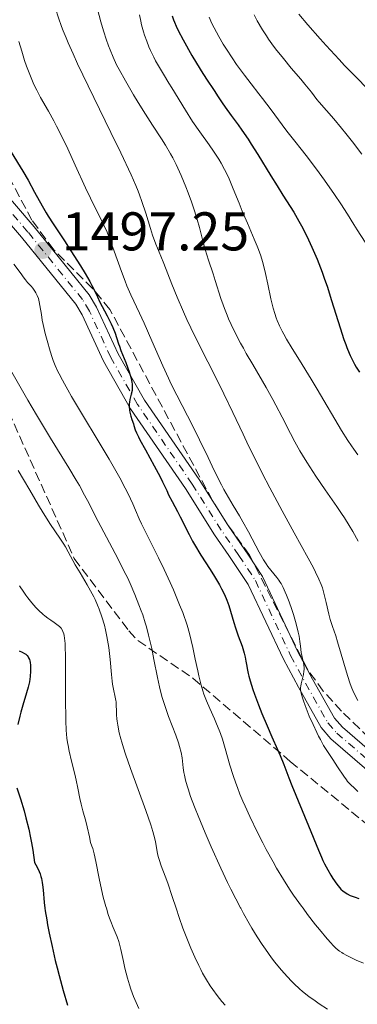
# Model space of a CAD drawing. Units: metres. Extents: x 671624 to 675109, y 4756027 to 4758363.
# Drawn here: x 672237 to 672299, y 4756150 to 4756331 of the extents above; entities that cross this region are included whole.
import ezdxf

# ---------------------------------------------------------------- set-up
doc = ezdxf.new("R2010")
doc.units = ezdxf.units.M
doc.header["$MEASUREMENT"] = 0
doc.linetypes.add('DGN Style 3', pattern=[2.435891, 1.739922, -0.695969])
doc.linetypes.add('DGN Style 4', pattern=[2.785615, 1.391938, -0.695969, 0.00174, -0.695969])
for name, color, linetype, lineweight in [('Cota de punto acotado terreno', 7, 'Continuous', 0), ('Curva de nivel directora', 30, 'Continuous', 30), ('Curva de nivel intermedia', 30, 'Continuous', 0), ('Eje pista sin pavimentar', 7, 'DGN Style 4', 0), ('Línea de pista sin pavimentar', 7, 'Continuous', 0), ('Pista sin pavimentar', 9, 'Continuous', 0), ('Punto acotado terreno (símbolo)', 7, 'Continuous', 0), ('Zona arbolada', 92, 'DGN Style 3', 0)]:
    doc.layers.add(name, color=color, linetype=linetype, lineweight=lineweight)
doc.styles.add('Style-Arial', font='arial.ttf')

# ---------------------------------------------------------------- blocks, each defined once
blk = doc.blocks.new('5PATER')
at = {"layer": 'Punto acotado terreno (símbolo)', "linetype": 'Continuous', "lineweight": 0}
h = blk.add_hatch(color=51, dxfattribs=at)
edge = h.paths.add_edge_path()
edge.add_ellipse((0, 0), major_axis=(-0.11, -0.111), ratio=0.999422, start_angle=0, end_angle=360)

msp = doc.modelspace()

# ---------------------------------------------------------------- linework, layer by layer
at = {"layer": 'Curva de nivel directora', "color": 30, "linetype": 'Continuous', "lineweight": 30, "flags": 128}
for points, elevation in [([(672264.8, 4756331.28), (672265.05, 4756330.52), (672265.19, 4756330.13), (672265.52, 4756329.36), (672265.9, 4756328.55), (672266.8, 4756326.84), (672268.42, 4756323.97)], 1525), ([(672268.42, 4756323.97), (672269.25, 4756322.55), (672270.4, 4756320.67), (672271.32, 4756319.26), (672272.26, 4756317.92), (672272.64, 4756317.38), (672273.15, 4756316.57), (672273.97, 4756315.29), (672274.54, 4756314.47), (672275.66, 4756312.93), (672276.91, 4756311.22), (672277.61, 4756310.23), (672278.73, 4756308.59), (672279.31, 4756307.7), (672280.51, 4756305.8), (672282.93, 4756301.86), (672284.08, 4756300.01), (672285.16, 4756298.31), (672286.5, 4756296.2), (672287.15, 4756295.15), (672288.1, 4756293.51), (672288.57, 4756292.65), (672289.42, 4756291), (672289.85, 4756290.12), (672290.49, 4756288.73), (672291.43, 4756286.51), (672292.36, 4756284.12), (672292.82, 4756282.86), (672293.26, 4756281.57), (672294.11, 4756278.93), (672295.68, 4756273.9), (672296.38, 4756271.76), (672296.7, 4756270.85), (672296.91, 4756270.29), (672297.32, 4756269.28), (672297.52, 4756268.82), (672297.93, 4756267.98), (672298.34, 4756267.21), (672298.63, 4756266.71), (672299.25, 4756265.74)], 1525), ([(672235.19, 4756306.23), (672237.31, 4756302.7), (672238.28, 4756301.04), (672239.48, 4756298.87), (672240.86, 4756296.33), (672241.59, 4756295.08), (672241.99, 4756294.43), (672242.87, 4756293.06), (672244.96, 4756289.93), (672246.17, 4756288.1), (672247.92, 4756285.33), (672248.8, 4756283.88), (672249.63, 4756282.42), (672250.02, 4756281.7), (672250.74, 4756280.29), (672251.06, 4756279.62), (672251.48, 4756278.65), (672252.34, 4756277.06), (672252.82, 4756276.15), (672253.56, 4756274.63), (672253.85, 4756274), (672254.28, 4756272.96), (672254.57, 4756272.15), (672254.94, 4756270.95), (672255.07, 4756270.55), (672255.35, 4756269.76), (672256.25, 4756267.55), (672256.64, 4756266.51), (672256.86, 4756265.85), (672257.21, 4756264.63), (672257.36, 4756263.91), (672257.41, 4756263.57), (672257.45, 4756263.09), (672257.44, 4756262.63), (672257.41, 4756262.4), (672257.26, 4756261.71), (672257, 4756260.75), (672256.92, 4756260.23), (672256.9, 4756259.96), (672256.9, 4756259.38), (672256.95, 4756258.8), (672257.01, 4756258.42), (672257.16, 4756257.71), (672257.36, 4756257.04)], 1500), ([(672257.36, 4756257.04), (672257.64, 4756256.29), (672257.76, 4756255.95), (672257.99, 4756255.19), (672258.21, 4756254.63), (672258.57, 4756253.86), (672258.82, 4756253.36), (672259.86, 4756251.48), (672261.5, 4756248.57), (672262.23, 4756247.23), (672262.54, 4756246.65), (672263.03, 4756245.64), (672263.77, 4756243.99), (672264.13, 4756243.23), (672264.76, 4756242), (672265.74, 4756240.18), (672266.25, 4756239.19), (672267.89, 4756235.91), (672268.53, 4756234.7), (672268.88, 4756234.07), (672270.07, 4756232.11), (672271.75, 4756229.47), (672272.54, 4756228.22), (672273.46, 4756226.68), (672273.86, 4756225.95), (672274.39, 4756224.9), (672274.85, 4756223.88), (672275.04, 4756223.37), (672275.22, 4756222.86), (672275.54, 4756221.83), (672276.11, 4756219.78), (672276.42, 4756218.77), (672276.94, 4756217.28), (672277.65, 4756215.42), (672277.93, 4756214.56), (672278.05, 4756214.15), (672278.23, 4756213.38), (672278.36, 4756212.65), (672278.51, 4756211.73), (672278.58, 4756211.28), (672278.76, 4756210.37), (672278.88, 4756209.87), (672279.11, 4756209.03), (672279.63, 4756207.45), (672279.94, 4756206.58), (672280.68, 4756204.61), (672281.3, 4756203.04), (672282.24, 4756200.76), (672283.12, 4756198.75), (672284.18, 4756196.43), (672284.65, 4756195.33), (672285.31, 4756193.67), (672286.24, 4756191.22), (672286.79, 4756189.82), (672289.88, 4756182.39), (672291.68, 4756177.91), (672292.24, 4756176.6), (672292.52, 4756175.99), (672292.81, 4756175.4), (672293.39, 4756174.3), (672293.97, 4756173.31), (672294.35, 4756172.7), (672295.09, 4756171.64), (672295.57, 4756171.04), (672295.82, 4756170.77), (672296.23, 4756170.4), (672296.7, 4756170.06), (672296.96, 4756169.9), (672297.55, 4756169.6), (672297.89, 4756169.46), (672298.46, 4756169.25), (672299.11, 4756169.05)], 1500), ([(672236.63, 4756214.58), (672237.22, 4756214.31), (672237.65, 4756214.06), (672237.84, 4756213.92), (672238.09, 4756213.69), (672238.3, 4756213.42), (672238.38, 4756213.27), (672238.53, 4756212.93), (672238.59, 4756212.74), (672238.66, 4756212.42), (672238.73, 4756211.94), (672238.75, 4756211.58), (672238.75, 4756210.8), (672238.68, 4756209.85), (672238.54, 4756208.86), (672238.43, 4756208.35), (672238.31, 4756207.85), (672238.01, 4756206.83), (672237.3, 4756204.58), (672236.93, 4756203.26), (672236.75, 4756202.54), (672236.41, 4756200.98)], 1475), ([(672236.24, 4756189.36), (672236.86, 4756187.32), (672237.53, 4756185.14), (672237.89, 4756183.88), (672238.41, 4756181.75), (672238.75, 4756180.15), (672238.91, 4756179.29), (672239.15, 4756177.92), (672239.46, 4756175.67), (672239.72, 4756175.24), (672240.15, 4756174.41), (672240.48, 4756173.59), (672240.65, 4756173.05), (672240.74, 4756172.69), (672240.89, 4756171.95), (672240.95, 4756171.53), (672241.04, 4756170.62), (672241.25, 4756168.32), (672241.39, 4756167.23)], 1475), ([(672241.39, 4756167.23), (672241.45, 4756166.77), (672241.72, 4756165.1), (672241.88, 4756164.17), (672242.17, 4756162.67), (672242.68, 4756160.23), (672243.28, 4756157.61), (672243.62, 4756156.26), (672243.98, 4756154.89)], 1475), ([(672243.98, 4756154.89), (672244.74, 4756152.13), (672245.56, 4756149.42)], 1475)]:
    msp.add_lwpolyline(points, dxfattribs=dict(at, elevation=elevation))
at = {"layer": 'Curva de nivel intermedia', "color": 30, "linetype": 'Continuous', "lineweight": 0, "flags": 128}
for points, elevation in [([(672236.65, 4756361.38), (672237.09, 4756359.05), (672237.59, 4756356.58), (672237.95, 4756354.86), (672238.73, 4756351.33), (672239.95, 4756346.03), (672240.77, 4756342.65), (672242.23, 4756336.8), (672243, 4756333.85), (672243.35, 4756332.6), (672243.87, 4756330.9), (672244.43, 4756329.29), (672244.74, 4756328.48), (672245.26, 4756327.21), (672245.65, 4756326.3), (672246.57, 4756324.25), (672247.4, 4756322.47), (672249.33, 4756318.42), (672253.5, 4756309.82), (672255.31, 4756306.09), (672257.23, 4756302.01), (672258.08, 4756300.08)], 1510), ([(672251.07, 4756332.47), (672251.67, 4756330.17), (672251.97, 4756329.09), (672252.2, 4756328.34), (672252.64, 4756326.97), (672253.07, 4756325.75), (672253.36, 4756325), (672253.92, 4756323.66), (672254.56, 4756322.28), (672255.03, 4756321.37), (672256.18, 4756319.31), (672257.7, 4756316.72), (672258.55, 4756315.31), (672259.88, 4756313.18), (672261.18, 4756311.16), (672262.81, 4756308.66), (672263.56, 4756307.47), (672264.46, 4756305.93), (672264.89, 4756305.15), (672265.51, 4756303.94), (672266.13, 4756302.62), (672266.44, 4756301.91), (672267.3, 4756299.85), (672267.72, 4756298.75), (672268.34, 4756297.08), (672268.9, 4756295.43), (672269.15, 4756294.63), (672269.38, 4756293.86), (672269.79, 4756292.39), (672270.49, 4756289.65), (672270.85, 4756288.33), (672271.47, 4756286.36), (672272.32, 4756283.83), (672272.71, 4756282.64)], 1515), ([(672258.76, 4756331.42), (672259, 4756330.31), (672259.17, 4756329.62), (672259.53, 4756328.33), (672259.72, 4756327.72), (672260.11, 4756326.59), (672260.51, 4756325.55), (672260.8, 4756324.9), (672261.38, 4756323.67), (672261.72, 4756323.01), (672262.43, 4756321.75), (672263.17, 4756320.53), (672264.19, 4756318.89), (672264.72, 4756318.04), (672267.22, 4756313.91), (672268.52, 4756311.85), (672269.86, 4756309.92), (672271.59, 4756307.53), (672272.38, 4756306.39), (672273.35, 4756304.9), (672273.79, 4756304.16), (672274.41, 4756303.04), (672274.7, 4756302.47), (672275.25, 4756301.31), (672276.03, 4756299.47), (672277.08, 4756296.82), (672277.66, 4756295.39), (672278.62, 4756293.16)], 1520), ([(672271.59, 4756331.01), (672272.1, 4756329.86), (672272.51, 4756329.04), (672273.34, 4756327.48), (672274.19, 4756326.04), (672274.75, 4756325.15), (672275.82, 4756323.54), (672276.64, 4756322.34), (672278.07, 4756320.35), (672279.29, 4756318.75), (672280.72, 4756316.94), (672281.41, 4756316.06), (672282.97, 4756313.98), (672284.99, 4756311.24), (672285.89, 4756310.04), (672287.08, 4756308.53), (672288.77, 4756306.44), (672289.83, 4756305.06), (672291.81, 4756302.38), (672292.77, 4756301.06), (672294.61, 4756298.45), (672295.79, 4756296.73), (672297.06, 4756294.79), (672298.22, 4756292.89), (672298.8, 4756291.95), (672300.25, 4756289.67)], 1530), ([(672279.86, 4756331.43), (672280.43, 4756330.37), (672281.4, 4756328.71), (672282.13, 4756327.56), (672282.52, 4756326.98), (672283.14, 4756326.09), (672283.81, 4756325.19), (672285.23, 4756323.4), (672286.67, 4756321.66), (672288.44, 4756319.6), (672289.18, 4756318.72), (672290.42, 4756317.21), (672291.42, 4756315.9), (672291.81, 4756315.4)], 1535), ([(672288.06, 4756331.57), (672289.73, 4756329.63), (672292.01, 4756327.04), (672293.13, 4756325.79), (672295.47, 4756323.24), (672296.5, 4756322.14), (672298.3, 4756320.3), (672301.04, 4756317.53)], 1540), ([(672236.59, 4756326.57), (672237.11, 4756324.75), (672237.64, 4756323.07), (672238, 4756322.03), (672238.71, 4756320.16), (672239.1, 4756319.24), (672239.36, 4756318.67), (672239.86, 4756317.62), (672240.59, 4756316.23), (672242.04, 4756313.72), (672243.02, 4756311.95), (672243.52, 4756311), (672244.31, 4756309.45), (672245.58, 4756306.82), (672246.96, 4756303.82), (672248.85, 4756299.68), (672249.75, 4756297.78), (672252.1, 4756293.02), (672252.8, 4756291.48), (672253.13, 4756290.67), (672253.47, 4756289.82), (672254.12, 4756288.02), (672255.44, 4756284.28), (672256.12, 4756282.48), (672256.47, 4756281.63), (672257.2, 4756279.99), (672258.78, 4756276.64), (672259.65, 4756274.76), (672261.05, 4756271.55), (672263.06, 4756266.92), (672264.09, 4756264.66), (672264.6, 4756263.58), (672265.63, 4756261.53), (672267.61, 4756257.75), (672268.54, 4756255.97), (672269.83, 4756253.36), (672271.38, 4756250.06), (672272.11, 4756248.52), (672273.18, 4756246.37)], 1505), ([(672291.81, 4756315.4), (672294.49, 4756312.34), (672295.91, 4756310.63), (672296.7, 4756309.65), (672297.92, 4756308.11), (672299.65, 4756305.83)], 1535), ([(672258.08, 4756300.08), (672258.52, 4756299.02), (672258.77, 4756298.37), (672259.21, 4756297.13), (672259.91, 4756294.98), (672260.77, 4756292.17), (672261.18, 4756290.93), (672261.77, 4756289.32), (672262.67, 4756287.11), (672263.24, 4756285.72), (672264.72, 4756281.93), (672265.69, 4756279.55), (672266.85, 4756276.88), (672267.5, 4756275.43), (672268.22, 4756273.92), (672269.76, 4756270.78), (672272.91, 4756264.56), (672274.3, 4756261.8), (672275.96, 4756258.36), (672277.82, 4756254.36), (672278.84, 4756252.23), (672279.6, 4756250.67), (672281.33, 4756247.23), (672282.75, 4756244.48), (672284.99, 4756240.28), (672287.2, 4756236.25), (672289.78, 4756231.61), (672290.77, 4756229.78), (672291.17, 4756229.02), (672291.78, 4756227.75), (672292.21, 4756226.73), (672292.42, 4756226.12), (672292.76, 4756224.93), (672293.12, 4756223.42), (672293.61, 4756221.3), (672293.87, 4756220.32), (672294.27, 4756219.03), (672294.87, 4756217.28), (672295.21, 4756216.2), (672297, 4756210.03), (672297.5, 4756208.51), (672297.8, 4756207.71), (672298, 4756207.24), (672298.43, 4756206.35), (672298.93, 4756205.44)], 1510), ([(672278.62, 4756293.16), (672279.89, 4756290.23), (672280.43, 4756288.91), (672280.67, 4756288.31), (672281.07, 4756287.18), (672281.4, 4756286.12), (672281.59, 4756285.41), (672281.95, 4756283.89), (672282.37, 4756281.93), (672282.95, 4756279.24), (672283.23, 4756278.04), (672283.37, 4756277.51), (672283.64, 4756276.57), (672283.92, 4756275.75), (672284.11, 4756275.25), (672284.53, 4756274.3), (672285.02, 4756273.31), (672285.31, 4756272.77), (672285.83, 4756271.85), (672286.84, 4756270.14), (672288.19, 4756267.96), (672290.33, 4756264.51), (672291.44, 4756262.67), (672295.92, 4756255.06), (672297.08, 4756253.22), (672297.76, 4756252.21), (672298.17, 4756251.61), (672298.95, 4756250.57)], 1520), ([(672235.64, 4756285.62), (672236.81, 4756284.07), (672237.55, 4756283.04), (672237.79, 4756282.72), (672238.2, 4756282.26), (672238.83, 4756281.57), (672239.14, 4756281.19), (672239.53, 4756280.64), (672239.71, 4756280.34)], 1495), ([(672272.71, 4756282.64), (672273.75, 4756279.31), (672274.16, 4756278.12), (672274.4, 4756277.48), (672274.89, 4756276.25), (672275.17, 4756275.6), (672275.63, 4756274.56), (672276.43, 4756272.9), (672277.36, 4756271.11), (672277.88, 4756270.16), (672278.42, 4756269.19), (672279.6, 4756267.18), (672282.08, 4756262.94), (672283.29, 4756260.77), (672283.86, 4756259.69), (672284.99, 4756257.5), (672286.53, 4756254.49), (672287.37, 4756252.94), (672288.28, 4756251.33), (672288.77, 4756250.5), (672289.55, 4756249.24), (672291.23, 4756246.66), (672292.94, 4756244.14), (672295.04, 4756241.1), (672295.92, 4756239.81), (672296.48, 4756238.97), (672297.36, 4756237.58), (672298.01, 4756236.48), (672299.02, 4756234.68)], 1515), ([(672239.71, 4756280.34), (672239.96, 4756279.85), (672240.17, 4756279.31), (672240.25, 4756279.01), (672240.33, 4756278.7), (672240.46, 4756278.01), (672240.72, 4756276.34), (672240.9, 4756275.31), (672241.05, 4756274.55), (672241.43, 4756272.89), (672241.77, 4756271.58), (672242.34, 4756269.62), (672242.71, 4756268.49), (672242.92, 4756267.92), (672243.28, 4756267.02), (672243.72, 4756266.02), (672243.99, 4756265.48), (672244.6, 4756264.28), (672244.96, 4756263.61), (672245.58, 4756262.5), (672246.29, 4756261.27), (672247.93, 4756258.51), (672251.54, 4756252.54), (672253.19, 4756249.77), (672253.91, 4756248.52), (672255.14, 4756246.32), (672256.12, 4756244.46), (672256.66, 4756243.38), (672257.52, 4756241.57), (672258.04, 4756240.41), (672258.73, 4756238.84), (672259.16, 4756237.92), (672260.49, 4756235.18), (672262.27, 4756231.65), (672263.32, 4756229.49), (672264.44, 4756227.08), (672265.01, 4756225.79), (672266.16, 4756223.03), (672266.73, 4756221.57), (672267.56, 4756219.28), (672267.95, 4756217.75), (672268.57, 4756215.14), (672269.03, 4756213.04), (672269.49, 4756210.86), (672269.68, 4756209.95), (672270.11, 4756208.21), (672270.4, 4756207.2), (672270.61, 4756206.56), (672271.08, 4756205.34), (672271.68, 4756203.95), (672272.54, 4756202.08), (672272.95, 4756201.16), (672273.45, 4756199.96), (672273.69, 4756199.34), (672274.04, 4756198.34), (672274.56, 4756196.59), (672275.39, 4756193.55), (672275.98, 4756191.65), (672276.48, 4756190.21), (672276.77, 4756189.44), (672277.25, 4756188.21), (672277.8, 4756186.9), (672278.21, 4756185.99), (672279.07, 4756184.09), (672280.48, 4756181.19), (672281.45, 4756179.28), (672282.1, 4756178.04), (672283.34, 4756175.75), (672284, 4756174.59), (672285.24, 4756172.52), (672286.38, 4756170.73), (672287.12, 4756169.64), (672288.58, 4756167.6), (672288.86, 4756167.23)], 1495), ([(672235.29, 4756265.74), (672238.22, 4756260.63), (672239.82, 4756257.92), (672242.41, 4756253.64), (672245.75, 4756248.21), (672247.14, 4756245.9), (672247.71, 4756244.91), (672248.68, 4756243.17), (672249.5, 4756241.61), (672250.57, 4756239.5), (672251.19, 4756238.31), (672254.77, 4756231.54), (672255.98, 4756229.15), (672256.54, 4756228.01), (672257.05, 4756226.92), (672257.94, 4756224.89), (672258.68, 4756223.03), (672259.1, 4756221.88), (672259.36, 4756221.14), (672259.81, 4756219.72), (672260.04, 4756218.95), (672260.45, 4756217.45), (672260.81, 4756215.98), (672261.03, 4756214.99), (672261.44, 4756212.96), (672262.07, 4756209.67), (672262.44, 4756207.93), (672262.9, 4756206.14), (672263.17, 4756205.23), (672263.47, 4756204.31), (672264.13, 4756202.48), (672265.44, 4756199.07), (672265.96, 4756197.61), (672266.15, 4756196.97), (672266.43, 4756195.85), (672266.6, 4756194.87), (672266.8, 4756193.05), (672266.93, 4756192.17), (672267.02, 4756191.67), (672267.22, 4756190.8), (672267.51, 4756189.76), (672267.7, 4756189.16), (672268.17, 4756187.76), (672268.47, 4756186.95), (672268.99, 4756185.58), (672269.54, 4756184.21), (672270.85, 4756181.1), (672271.96, 4756178.55), (672273.76, 4756174.59), (672274.98, 4756172), (672275.59, 4756170.75), (672276.48, 4756168.97), (672277.34, 4756167.32)], 1490), ([(672236.47, 4756247.67), (672237.46, 4756246.03), (672238.59, 4756244.07), (672240.19, 4756241.31), (672241.05, 4756239.9), (672242.42, 4756237.8), (672244.14, 4756235.23), (672244.85, 4756234.13), (672245.15, 4756233.64), (672245.65, 4756232.76), (672246.5, 4756231.18), (672246.97, 4756230.33), (672247.84, 4756228.86), (672249.16, 4756226.67), (672249.78, 4756225.57), (672250.35, 4756224.5), (672250.6, 4756223.98), (672251.07, 4756222.93), (672251.35, 4756222.22), (672251.86, 4756220.78), (672252.31, 4756219.24), (672252.52, 4756218.43), (672252.79, 4756217.17), (672253.02, 4756215.83), (672253.12, 4756215.14), (672253.36, 4756212.98), (672253.61, 4756210.2), (672253.75, 4756208.99), (672253.83, 4756208.45), (672253.99, 4756207.51), (672254.31, 4756206.03), (672254.42, 4756205.44), (672254.46, 4756205.16), (672254.5, 4756204.62), (672254.53, 4756203.47), (672254.55, 4756202.77), (672254.61, 4756202.03), (672254.65, 4756201.6), (672254.76, 4756200.86), (672255.04, 4756199.5), (672255.33, 4756198.38), (672255.51, 4756197.75), (672255.83, 4756196.71), (672256.21, 4756195.54), (672257.11, 4756192.95), (672259.95, 4756185.19), (672260.86, 4756182.57), (672261.24, 4756181.32), (672261.43, 4756180.64), (672261.69, 4756179.5), (672262.11, 4756177.26), (672262.28, 4756176.54), (672262.38, 4756176.18), (672262.77, 4756175.04), (672263.51, 4756173.11), (672263.98, 4756171.82), (672264.8, 4756169.38), (672265.52, 4756167.23)], 1485), ([(672273.18, 4756246.37), (672273.86, 4756245.05), (672274.29, 4756244.23), (672275.13, 4756242.73), (672276.01, 4756241.25), (672277.17, 4756239.34), (672277.79, 4756238.26), (672278.8, 4756236.42), (672280.15, 4756233.86), (672280.78, 4756232.7), (672281.61, 4756231.28), (672282.09, 4756230.52), (672282.38, 4756230.08), (672282.93, 4756229.36), (672284.05, 4756228.04), (672284.42, 4756227.53), (672284.61, 4756227.24), (672284.8, 4756226.92), (672285.18, 4756226.18), (672285.57, 4756225.36), (672285.82, 4756224.77), (672286.31, 4756223.54), (672286.8, 4756222.14), (672287.09, 4756221.23), (672287.59, 4756219.5), (672287.96, 4756217.96), (672288.11, 4756217.27), (672288.27, 4756216.29), (672288.38, 4756215.39), (672288.52, 4756214.25), (672288.62, 4756213.69), (672288.74, 4756213.13), (672288.91, 4756212.38), (672288.98, 4756212), (672289.04, 4756211.42), (672289.04, 4756211.12), (672289.02, 4756210.82), (672288.93, 4756210.21), (672288.5, 4756208.48), (672288.43, 4756208.03), (672288.41, 4756207.8), (672288.41, 4756207.43), (672288.47, 4756207), (672288.51, 4756206.76), (672288.75, 4756205.9), (672288.92, 4756205.36), (672289.23, 4756204.52), (672290.01, 4756202.57), (672290.69, 4756201.01), (672291.38, 4756199.52), (672291.72, 4756198.84), (672292.04, 4756198.23), (672292.64, 4756197.16), (672293.22, 4756196.25), (672294.34, 4756194.58), (672295.22, 4756193.24), (672296.35, 4756191.53), (672296.84, 4756190.84), (672297.06, 4756190.56), (672297.44, 4756190.12), (672298.43, 4756189.18), (672298.9, 4756188.67)], 1505), ([(672236.7, 4756226.51), (672237.48, 4756225.35), (672237.86, 4756224.81), (672238.25, 4756224.29), (672239, 4756223.35), (672239.73, 4756222.53), (672240.2, 4756222.04), (672241.07, 4756221.23), (672241.37, 4756220.97), (672241.94, 4756220.53), (672242.45, 4756220.17), (672243.07, 4756219.76), (672243.34, 4756219.58), (672243.84, 4756219.21)], 1480), ([(672243.84, 4756219.21), (672244.06, 4756219.01), (672244.34, 4756218.69), (672244.59, 4756218.31), (672244.69, 4756218.1), (672244.85, 4756217.66), (672244.91, 4756217.39), (672244.99, 4756216.9), (672245.08, 4756215.9), (672245.11, 4756215.26), (672245.15, 4756213.6), (672245.17, 4756210.2), (672245.17, 4756205.01), (672245.2, 4756202.67), (672245.22, 4756201.66), (672245.3, 4756199.94), (672245.43, 4756198.52), (672245.54, 4756197.68), (672245.63, 4756197.15), (672245.83, 4756196.11), (672246.25, 4756194.28), (672246.86, 4756191.87), (672247.12, 4756190.76), (672247.42, 4756189.28), (672247.79, 4756187.39), (672248.04, 4756186.34), (672248.36, 4756185.14), (672248.88, 4756183.27), (672249.15, 4756182.19), (672249.55, 4756180.36), (672249.74, 4756179.35), (672250.01, 4756178.66), (672250.17, 4756178.2), (672250.44, 4756177.26), (672250.77, 4756175.81), (672251.35, 4756172.68), (672251.58, 4756171.55), (672252.12, 4756169.25), (672252.57, 4756167.58), (672252.68, 4756167.23)], 1480), ([(672252.68, 4756167.23), (672253.03, 4756166.06), (672253.26, 4756165.39), (672253.48, 4756164.78), (672253.91, 4756163.72), (672254.67, 4756161.98), (672254.98, 4756161.12), (672255.12, 4756160.66), (672255.37, 4756159.67), (672255.84, 4756157.45), (672256.1, 4756156.24), (672256.59, 4756154.37), (672256.95, 4756153.15), (672257.2, 4756152.39), (672257.67, 4756151.04), (672258.13, 4756149.9), (672258.64, 4756148.83)], 1480), ([(672265.52, 4756167.23), (672266.08, 4756165.56), (672266.77, 4756163.6), (672267.72, 4756161.1), (672268.2, 4756159.92), (672268.93, 4756158.24), (672269.67, 4756156.69), (672270.03, 4756155.98)], 1485), ([(672277.34, 4756167.32), (672277.39, 4756167.23)], 1490), ([(672277.39, 4756167.23), (672277.89, 4756166.3), (672278.94, 4756164.42), (672279.45, 4756163.56), (672280.42, 4756161.98), (672281.34, 4756160.56), (672281.93, 4756159.7), (672283.06, 4756158.14), (672283.67, 4756157.34), (672284.84, 4756155.89), (672285.97, 4756154.62), (672286.71, 4756153.85), (672287.2, 4756153.36), (672288.2, 4756152.45), (672288.76, 4756151.96), (672289.91, 4756151.04), (672291.06, 4756150.19), (672291.83, 4756149.66), (672293.35, 4756148.68)], 1490), ([(672288.86, 4756167.23), (672289.7, 4756166.11), (672291.16, 4756164.2), (672291.86, 4756163.32), (672293.28, 4756161.6), (672294, 4756160.79), (672294.33, 4756160.44), (672294.82, 4756159.98), (672295.31, 4756159.56), (672295.57, 4756159.37), (672295.97, 4756159.09), (672296.26, 4756158.91), (672296.89, 4756158.55), (672297.42, 4756158.28), (672298.62, 4756157.72), (672299.99, 4756157.15)], 1495), ([(672270.03, 4756155.98), (672270.39, 4756155.3), (672271.1, 4756154.06), (672271.79, 4756152.96), (672272.24, 4756152.31), (672273.07, 4756151.17), (672273.93, 4756150.1), (672274.55, 4756149.42)], 1485)]:
    msp.add_lwpolyline(points, dxfattribs=dict(at, elevation=elevation))
at = {"layer": 'Eje pista sin pavimentar', "color": 7, "linetype": 'DGN Style 4', "lineweight": 0}
for points in [[(672277.06, 4756232.07, 1502.79), (672273.82, 4756236.73, 1501.86), (672268.48, 4756245.19, 1501.43), (672258.41, 4756259.85, 1500.35), (672253.48, 4756268.48, 1499.19), (672249.56, 4756277, 1497.98), (672248.28, 4756279.13, 1497.7), (672238.25, 4756291.53, 1496.21), (672222.91, 4756309.33, 1494.96)], [(672277.06, 4756232.07, 1502.79), (672280.09, 4756227.47, 1503.53), (672286.57, 4756213.68, 1504.42), (672289.31, 4756208.62, 1504.88), (672293.42, 4756201.3, 1506.13), (672295.05, 4756199.43, 1506.3), (672303.77, 4756191.95, 1506.81), (672312.42, 4756185.16, 1508), (672318.88, 4756180.92, 1508.74), (672323.33, 4756178.67, 1508.48), (672327.89, 4756176.81, 1508.47), (672333.26, 4756175.1, 1508.74), (672340.94, 4756173.52, 1508.74), (672348.34, 4756172.35, 1509.28), (672354.08, 4756172.03, 1509.51), (672361.52, 4756172.13, 1509.49), (672371.22, 4756172.52, 1510.23), (672378.69, 4756172.4, 1510.87), (672392.01, 4756170.85, 1513.18), (672412.17, 4756169.31, 1513.96), (672419.26, 4756168.63, 1513.96), (672425.74, 4756167.23, 1514.29)]]:
    msp.add_polyline3d(points, dxfattribs=at)
at = {"layer": 'Línea de pista sin pavimentar', "color": 7, "linetype": 'Continuous', "lineweight": 0}
for points in [[(672224.11, 4756310.24, 1494.96), (672239.4, 4756292.49, 1496.21), (672249.51, 4756279.99, 1497.7), (672250.89, 4756277.7, 1497.98), (672254.82, 4756269.17, 1499.19), (672259.68, 4756260.65, 1500.35), (672269.73, 4756246.02, 1501.43), (672275.07, 4756237.56, 1501.86), (672278.84, 4756232.13, 1502.91)], [(672221.71, 4756308.42, 1494.96), (672237.1, 4756290.57, 1496.21), (672247.05, 4756278.27, 1497.7), (672248.23, 4756276.3, 1497.98), (672252.14, 4756267.79, 1499.19), (672257.14, 4756259.05, 1500.35), (672267.23, 4756244.36, 1501.43), (672272.57, 4756235.9, 1501.86), (672275.23, 4756232.06, 1502.65)], [(672275.23, 4756232.06, 1502.65), (672278.78, 4756226.73, 1503.53), (672285.23, 4756213, 1504.42), (672288, 4756207.9, 1504.88), (672292.19, 4756200.43, 1506.13), (672293.99, 4756198.36, 1506.3), (672302.82, 4756190.79, 1506.81), (672311.54, 4756183.94, 1508), (672318.13, 4756179.62, 1508.74), (672322.71, 4756177.3, 1508.48), (672327.38, 4756175.4, 1508.47), (672332.88, 4756173.65, 1508.74), (672340.67, 4756172.04, 1508.74), (672348.18, 4756170.86, 1509.28), (672354.05, 4756170.53, 1509.51), (672361.56, 4756170.63, 1509.49), (672371.24, 4756171.02, 1510.23), (672378.59, 4756170.9, 1510.87), (672391.87, 4756169.36, 1513.18), (672412.04, 4756167.82, 1513.96), (672418.2, 4756167.23, 1513.96)], [(672278.84, 4756232.13, 1502.92), (672281.4, 4756228.21, 1503.53), (672287.91, 4756214.36, 1504.42), (672290.62, 4756209.34, 1504.88), (672294.65, 4756202.17, 1506.13), (672296.11, 4756200.5, 1506.3), (672304.72, 4756193.11, 1506.81), (672313.3, 4756186.38, 1508), (672319.63, 4756182.22, 1508.74), (672323.95, 4756180.04, 1508.48), (672328.4, 4756178.22, 1508.47), (672333.64, 4756176.55, 1508.74), (672341.21, 4756175, 1508.74), (672348.5, 4756173.84, 1509.28), (672354.11, 4756173.53, 1509.51), (672361.48, 4756173.63, 1509.49), (672371.2, 4756174.02, 1510.23), (672378.79, 4756173.9, 1510.87), (672392.15, 4756172.34, 1513.18), (672412.3, 4756170.8, 1513.96), (672419.49, 4756170.11, 1513.96), (672431.01, 4756167.63, 1514.53), (672431.95, 4756167.23, 1514.59)]]:
    msp.add_polyline3d(points, dxfattribs=at)
at = {"layer": 'Pista sin pavimentar', "color": 9, "linetype": 'Continuous', "lineweight": 0}
for points in [[(672224.11, 4756310.24, 1494.96), (672239.4, 4756292.49, 1496.21), (672249.51, 4756279.99, 1497.7), (672250.89, 4756277.7, 1497.98), (672254.82, 4756269.17, 1499.19), (672259.68, 4756260.65, 1500.35), (672269.73, 4756246.02, 1501.43), (672275.07, 4756237.56, 1501.86), (672278.84, 4756232.13, 1502.91), (672281.4, 4756228.21, 1503.53), (672287.91, 4756214.36, 1504.42), (672290.62, 4756209.34, 1504.88), (672294.65, 4756202.17, 1506.13), (672296.11, 4756200.5, 1506.3), (672304.72, 4756193.11, 1506.81)], [(672302.82, 4756190.79, 1506.81), (672293.99, 4756198.36, 1506.3), (672292.19, 4756200.43, 1506.13), (672288, 4756207.9, 1504.88), (672285.23, 4756213, 1504.42), (672278.78, 4756226.73, 1503.53), (672275.23, 4756232.06, 1502.65), (672272.57, 4756235.9, 1501.86), (672267.23, 4756244.36, 1501.43), (672257.14, 4756259.05, 1500.35), (672252.14, 4756267.79, 1499.19), (672248.23, 4756276.3, 1497.98), (672247.05, 4756278.27, 1497.7), (672237.1, 4756290.57, 1496.21), (672221.71, 4756308.42, 1494.96)]]:
    msp.add_polyline3d(points, dxfattribs=at)
at = {"layer": 'Zona arbolada', "color": 92, "linetype": 'DGN Style 3', "lineweight": 0}
for points in [[(672306.29, 4756193.43, 1513.97), (672295.95, 4756203.44, 1513.04), (672292.58, 4756207.16, 1512.76), (672289.67, 4756211.16, 1512.36), (672279.02, 4756232.13, 1509.48), (672274.84, 4756237.95, 1509.47), (672272.2, 4756242.18, 1509.29), (672253.34, 4756277.3, 1506.34), (672250.14, 4756281.13, 1506.08), (672243.01, 4756288.28, 1506.08), (672238.98, 4756293.72, 1506.72), (672233.17, 4756304.65, 1508.41)], [(672279.02, 4756232.13, 1509.48), (672274.84, 4756237.95, 1509.47), (672272.2, 4756242.18, 1509.29), (672253.34, 4756277.3, 1506.34), (672250.14, 4756281.13, 1506.08), (672243.01, 4756288.28, 1506.08), (672238.98, 4756293.72, 1506.72), (672233.17, 4756304.65, 1508.41)], [(672223.76, 4756282.98, 1509.46), (672246.78, 4756231.52, 1507.95), (672256.81, 4756218.23, 1509.44), (672258.48, 4756216.42, 1509.67), (672268.6, 4756209.52, 1510.93), (672286.49, 4756194.24, 1513.42), (672309.93, 4756175.01, 1516.2), (672316.11, 4756170.73, 1517.14), (672322.69, 4756167.38, 1518.22), (672328.41, 4756165.81, 1519.24), (672341.77, 4756164.11, 1522.11), (672353.3, 4756160.88, 1525.56), (672360.09, 4756159.69, 1526.96), (672365.08, 4756159.26, 1527.38), (672370.07, 4756159.09, 1527.44), (672384.26, 4756159.51, 1526.61), (672400.77, 4756160.04, 1526.58), (672405.76, 4756159.85, 1526.58), (672414.92, 4756158.84, 1526.69), (672419.77, 4756158.01, 1527.39)], [(672223.76, 4756282.98, 1509.46), (672246.78, 4756231.52, 1507.95)], [(672246.78, 4756231.52, 1507.95), (672256.81, 4756218.23, 1509.44), (672258.48, 4756216.42, 1509.67), (672268.6, 4756209.52, 1510.93), (672286.49, 4756194.24, 1513.42), (672309.93, 4756175.01, 1516.2), (672316.11, 4756170.73, 1517.14), (672322.69, 4756167.38, 1518.22), (672323.24, 4756167.23, 1518.32)], [(672306.29, 4756193.43, 1513.97), (672295.95, 4756203.44, 1513.04), (672292.58, 4756207.16, 1512.76), (672289.67, 4756211.16, 1512.36), (672279.02, 4756232.13, 1509.48)]]:
    msp.add_polyline3d(points, dxfattribs=at)

# ---------------------------------------------------------------- block references
at = {"layer": 'Punto acotado terreno (símbolo)', "color": 7, "linetype": 'Continuous', "lineweight": 0, "xscale": 10, "yscale": 10, "zscale": 10}
msp.add_blockref('5PATER', (672240.99, 4756288.15, 1497.25), dxfattribs=at)

# ---------------------------------------------------------------- texts
at = {"layer": 'Cota de punto acotado terreno', "color": 7, "linetype": 'Continuous', "lineweight": 0, "style": 'Style-Arial'}
msp.add_text('1497.25', height=7, dxfattribs=at).set_placement((672244.49, 4756288.15, 1497.25))

doc.saveas('drawing.dxf')
